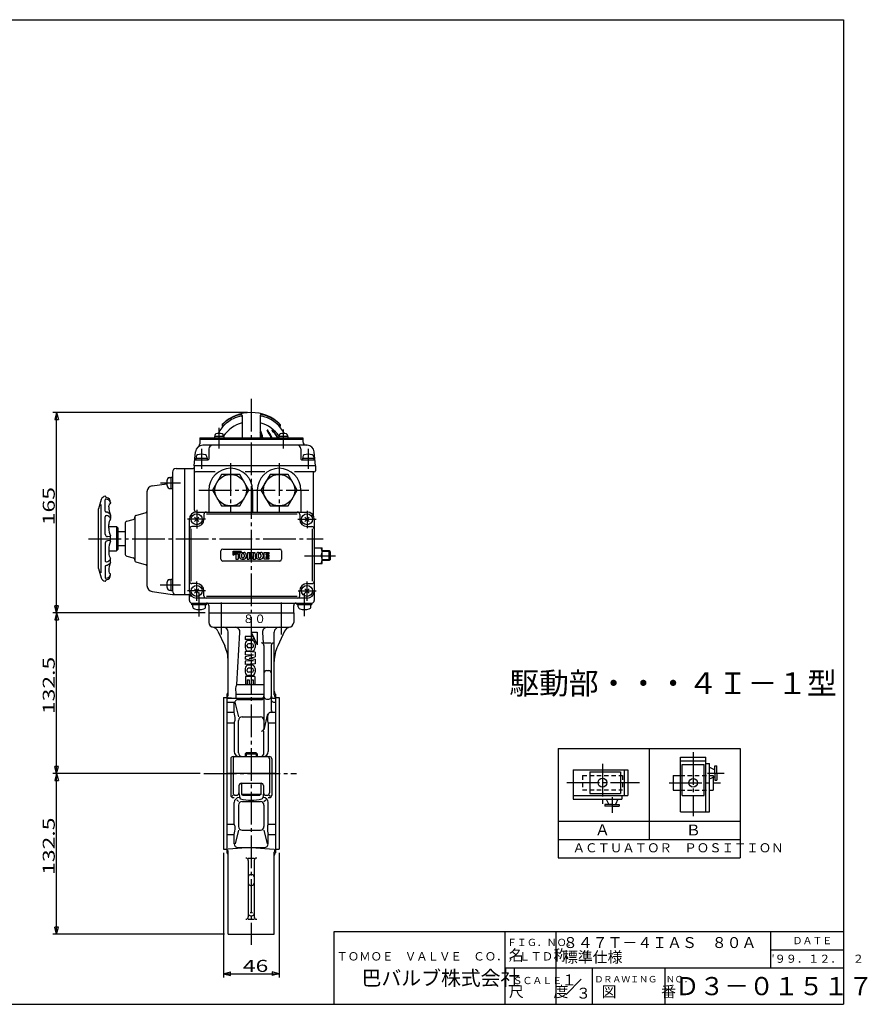
# Model space of a CAD drawing. Extents: x -180 to 207, y -138 to 132.
# Drawn here: x -26 to 207, y -138 to 132 of the extents above; entities that cross this region are included whole.
import ezdxf

# ---------------------------------------------------------------- set-up
doc = ezdxf.new("R2010")
doc.units = 0
doc.linetypes.add('CENTER', pattern=[12, 9, -1, 1, -1])
doc.linetypes.add('DASHED', pattern=[2, 1.2, -0.8])
for name, color, linetype in [('1', 7, 'CONTINUOUS'), ('18', 7, 'CONTINUOUS'), ('2', 7, 'CONTINUOUS'), ('20', 7, 'CONTINUOUS'), ('5', 7, 'CONTINUOUS')]:
    doc.layers.add(name, color=color, linetype=linetype)
doc.styles.get("Standard").update_dxf_attribs({"font": 'txt', "bigfont": 'BIGFONT'})
doc.dimstyles.get("Standard").update_dxf_attribs({"dimtxt": 2.5, "dimasz": 2.5, "dimexe": 1.25, "dimexo": 0.625, "dimtad": 1, "dimcen": 2.5, "dimazin": 3, "dimtfac": 1, "dimtmove": 0, "dimatfit": 3})

# ---------------------------------------------------------------- blocks, each defined once
blk = doc.blocks.new('*D5')
at = {"layer": '5', "color": 2}
for p, q in [((36.167747, 24.081113), (-17.352839, 24.081113)), ((-16.352839, 24.081113), (-16.870477, 22.149261)), ((-16.870477, 22.149261), (-15.8352, 22.149261)), ((-16.352839, -30.918887), (-16.352839, 24.081113)), ((-16.352839, 24.081113), (-15.8352, 22.149261)), ((-16.352839, -30.918887), (-16.870477, -28.987036)), ((-15.8352, -28.987036), (-16.870477, -28.987036)), ((-16.352839, -30.918887), (-15.8352, -28.987036)), ((24.501081, -30.918887), (-17.352839, -30.918887))]:
    blk.add_line(p, q, dxfattribs=at)
at = {"layer": '5', "color": 2, "width": 1.4}
blk.add_text('165', height=3.3, rotation=90, dxfattribs=at).set_placement((-16.852839, -6.883887))
blk = doc.blocks.new('*D6')
at = {"layer": '5', "color": 2}
for p, q in [((24.501081, -30.918887), (-17.352839, -30.918887)), ((-16.352839, -30.918887), (-16.870477, -32.850739)), ((-16.352839, -75.085554), (-16.352839, -30.918887)), ((-16.352839, -30.918887), (-15.8352, -32.850739)), ((-16.870477, -32.850739), (-15.8352, -32.850739)), ((23.095843, -75.085554), (-17.352839, -75.085554)), ((-16.352839, -75.085554), (-16.870477, -73.153702)), ((-15.8352, -73.153702), (-16.870477, -73.153702)), ((-16.352839, -75.085554), (-15.8352, -73.153702))]:
    blk.add_line(p, q, dxfattribs=at)
at = {"layer": '5', "color": 2, "width": 1.4}
blk.add_text('132.5', height=3.3, rotation=90, dxfattribs=at).set_placement((-16.852839, -58.777221))
blk = doc.blocks.new('*D7')
at = {"layer": '5', "color": 2}
for p, q in [((23.095843, -75.085554), (-17.352839, -75.085554)), ((-16.352839, -75.085554), (-16.870477, -77.017406)), ((-16.352839, -119.252221), (-16.352839, -75.085554)), ((-16.352839, -75.085554), (-15.8352, -77.017406)), ((-16.870477, -77.017406), (-15.8352, -77.017406)), ((-16.352839, -119.252221), (-16.870477, -117.320369)), ((-15.8352, -117.320369), (-16.870477, -117.320369)), ((-16.352839, -119.252221), (-15.8352, -117.320369)), ((29.834414, -119.252221), (-17.352839, -119.252221))]:
    blk.add_line(p, q, dxfattribs=at)
at = {"layer": '5', "color": 2, "width": 1.4}
blk.add_text('132.5', height=3.3, rotation=90, dxfattribs=at).set_placement((-16.852839, -102.943887))
blk = doc.blocks.new('*D8')
at = {"layer": '5', "color": 2}
for p, q in [((29.501081, -96.918887), (29.501081, -131.096542)), ((44.834414, -96.918887), (44.834414, -131.096542)), ((29.501081, -130.096542), (31.432932, -129.578904)), ((31.432932, -130.61418), (31.432932, -129.578904)), ((44.834414, -130.096542), (42.902562, -129.578904)), ((42.902562, -129.578904), (42.902562, -130.61418)), ((29.501081, -130.096542), (31.432932, -130.61418)), ((29.501081, -130.096542), (44.834414, -130.096542)), ((44.834414, -130.096542), (42.902562, -130.61418))]:
    blk.add_line(p, q, dxfattribs=at)
at = {"layer": '5', "color": 2, "width": 1.4}
blk.add_text('46', height=3.3, dxfattribs=at).set_placement((34.857747, -129.596542))

msp = doc.modelspace()

# ---------------------------------------------------------------- linework, layer by layer
at = {"layer": '1', "color": 2, "linetype": 'CENTER'}
for p, q in [((37.167747, 27.881113), (37.167747, -122.120334)), ((28.918168, -28.129815), (28.918168, -36.926644)), ((45.417326, -28.129815), (45.417326, -36.926644)), ((24.095843, -75.085554), (49.586042, -75.085554))]:
    msp.add_line(p, q, dxfattribs=at)
at = {"layer": '1'}
for p, q in [((25.501081, -30.918887), (25.501081, -33.585554)), ((48.834414, -30.918887), (48.834414, -33.585554)), ((26.834414, -34.918887), (47.501081, -34.918887)), ((28.010997, -36.012408), (29.897492, -40.058008)), ((30.834414, -53.45245), (30.834414, -36.252221)), ((33.202709, -50.649594), (34.068127, -36.33267)), ((35.501081, -37.418887), (35.501081, -38.318887)), ((37.701081, -37.418887), (35.501081, -37.418887)), ((37.134414, -36.252221), (38.834414, -39.752221)), ((37.134414, -36.252221), (38.834414, -36.252221)), ((37.701081, -37.418887), (37.701081, -38.318887)), ((38.834414, -36.252221), (38.834414, -39.752221)), ((40.267367, -36.33267), (40.442512, -39.230158)), ((43.501081, -53.45245), (43.501081, -36.252221)), ((46.324497, -36.012408), (44.438003, -40.058008)), ((37.701081, -38.318887), (35.501081, -38.318887)), ((35.501081, -39.504602), (35.501081, -40.49984)), ((35.967747, -40.07603), (35.967747, -39.928411)), ((37.32489, -39.452221), (36.443938, -39.452221)), ((37.32489, -40.552221), (36.443938, -40.552221)), ((37.315366, -38.552221), (36.453462, -38.552221)), ((37.801081, -40.07603), (37.801081, -39.928411)), ((38.267747, -39.504602), (38.267747, -40.49984)), ((40.667747, -39.230158), (42.667747, -39.230158)), ((40.667747, -39.896825), (40.667747, -62.782777)), ((42.667747, -39.896825), (42.667747, -57.610116)), ((38.267747, -41.785554), (35.501081, -41.585554)), ((35.501081, -41.585554), (35.501081, -42.485554)), ((37.801081, -42.585554), (35.501081, -42.485554)), ((37.801081, -42.585554), (35.501081, -43.014125)), ((35.501081, -43.014125), (35.501081, -43.723649)), ((37.315366, -41.452221), (36.453462, -41.452221)), ((36.610604, -43.368887), (38.267747, -43.060103)), ((38.267747, -41.785554), (38.267747, -43.060103)), ((37.801081, -44.152221), (35.501081, -43.723649)), ((37.801081, -44.152221), (35.501081, -44.252221)), ((35.501081, -44.252221), (35.501081, -45.152221)), ((38.267747, -44.952221), (35.501081, -45.152221)), ((37.315366, -45.285554), (36.453462, -45.285554)), ((36.610604, -43.368887), (38.267747, -43.677672)), ((38.267747, -43.677672), (38.267747, -44.952221)), ((35.501081, -46.237935), (35.501081, -47.233173)), ((35.567747, -48.418887), (35.567747, -50.585554)), ((38.201081, -48.418887), (35.567747, -48.418887)), ((35.967747, -46.661744), (35.967747, -46.809363)), ((37.32489, -46.185554), (36.443938, -46.185554)), ((37.32489, -47.285554), (36.443938, -47.285554)), ((37.315366, -48.185554), (36.453462, -48.185554)), ((37.801081, -46.661744), (37.801081, -46.809363)), ((38.201081, -48.418887), (38.201081, -50.585554)), ((38.267747, -46.237935), (38.267747, -47.233173)), ((41.334414, -46.813107), (42.001081, -46.813107)), ((33.202709, -50.649594), (40.667747, -50.649594)), ((35.567747, -50.585554), (36.067747, -50.585554)), ((36.067747, -49.318887), (36.634414, -49.318887)), ((36.067747, -49.318887), (36.067747, -50.585554)), ((36.634414, -49.318887), (36.634414, -50.585554)), ((36.634414, -50.585554), (37.134414, -50.585554)), ((37.134414, -49.318887), (37.134414, -50.585554)), ((37.134414, -49.318887), (37.701081, -49.318887)), ((37.701081, -49.318887), (37.701081, -50.585554)), ((37.701081, -50.585554), (38.201081, -50.585554)), ((30.501081, -53.252221), (30.501081, -96.918887)), ((32.993587, -54.109178), (33.040835, -53.327537)), ((33.040835, -53.327537), (40.667747, -53.327537)), ((43.834414, -53.252221), (43.834414, -96.918887)), ((29.501081, -54.252221), (29.501081, -95.918887)), ((29.501081, -54.252221), (30.501081, -54.252221)), ((30.501081, -54.422399), (40.001081, -54.422399)), ((30.501081, -55.488092), (32.501081, -55.488092)), ((30.834414, -54.228071), (32.660861, -54.393907)), ((32.501081, -58.276783), (32.501081, -55.488092)), ((32.672736, -55.488092), (33.662081, -59.521172)), ((33.48283, -54.788338), (40.001081, -54.788338)), ((41.334414, -54.628639), (42.001081, -54.628639)), ((43.334414, -54.422399), (43.834414, -54.422399)), ((43.334414, -55.488092), (43.834414, -55.488092)), ((43.834414, -54.252221), (44.834414, -54.252221)), ((44.834414, -54.252221), (44.834414, -95.918887)), ((30.501081, -58.276783), (32.501081, -58.276783)), ((40.743964, -63.135119), (41.740484, -58.695276)), ((42.501081, -58.276783), (43.834414, -58.276783)), ((30.501081, -61.151435), (32.501081, -61.151435)), ((32.501081, -61.151435), (32.501081, -69.085554)), ((33.662081, -69.418887), (33.662081, -60.521172)), ((34.662081, -59.521172), (39.673414, -59.521172)), ((41.834414, -61.151435), (43.834414, -61.151435)), ((41.834414, -61.151435), (41.834414, -69.085554)), ((40.673414, -69.418887), (40.673414, -63.449443)), ((35.771747, -69.418887), (35.501081, -69.689554)), ((35.501081, -69.689554), (35.501081, -70.418887)), ((35.501081, -69.689554), (38.834414, -69.689554)), ((38.563747, -69.418887), (35.771747, -69.418887)), ((38.563747, -69.418887), (38.834414, -69.689554)), ((38.834414, -69.689554), (38.834414, -70.418887)), ((31.523414, -71.085554), (31.523414, -81.04608)), ((32.167747, -71.085554), (32.167747, -80.418887)), ((32.190081, -70.418887), (42.145414, -70.418887)), ((42.167747, -71.085554), (42.167747, -80.418887)), ((42.812081, -71.085554), (42.812081, -81.04608)), ((43.834414, -75.085554), (30.501081, -75.085554)), ((33.801081, -78.418887), (33.801081, -80.418887)), ((34.467747, -77.752221), (39.867747, -77.752221)), ((34.501081, -77.752221), (34.501081, -80.885554)), ((39.834414, -77.752221), (39.834414, -80.885554)), ((40.534414, -78.418887), (40.534414, -80.418887)), ((31.866022, -81.379252), (32.167747, -81.085554)), ((32.834414, -81.085554), (33.134414, -81.085554)), ((33.801081, -80.418887), (34.001081, -81.777202)), ((39.834414, -80.885554), (34.501081, -80.885554)), ((34.501081, -80.885554), (34.847491, -81.085554)), ((34.847491, -81.085554), (39.488004, -81.085554)), ((39.834414, -80.885554), (39.488004, -81.085554)), ((40.534414, -80.418887), (40.334414, -81.777202)), ((41.201081, -81.085554), (41.501081, -81.085554)), ((42.469472, -81.379252), (42.167747, -81.085554)), ((32.190081, -81.712746), (32.501081, -81.712746)), ((32.501081, -89.019673), (32.501081, -83.04608)), ((33.662081, -82.79531), (33.180265, -82.346045)), ((33.662081, -83.79531), (33.662081, -89.649936)), ((34.662081, -82.79531), (39.673414, -82.79531)), ((40.673414, -82.79531), (41.15523, -82.346045)), ((40.673414, -83.79531), (40.673414, -89.649936)), ((41.834414, -81.712746), (42.145414, -81.712746)), ((41.834414, -89.019673), (41.834414, -83.04608)), ((30.501081, -89.019673), (32.501081, -89.019673)), ((41.834414, -89.019673), (43.834414, -89.019673)), ((30.501081, -91.894325), (32.501081, -91.894325)), ((32.501081, -94.43491), (32.501081, -91.894325)), ((33.662081, -90.649936), (32.743715, -94.43491)), ((34.662081, -90.649936), (39.673414, -90.649936)), ((40.673414, -90.649936), (41.591779, -94.43491)), ((41.834414, -91.894325), (43.834414, -91.894325)), ((41.834414, -94.43491), (41.834414, -91.894325)), ((29.501081, -95.918887), (30.501081, -95.918887)), ((37.167747, -95.43491), (30.834414, -95.914535)), ((30.834414, -119.252221), (30.834414, -96.685135)), ((33.501081, -95.43491), (40.834414, -95.43491)), ((37.167747, -95.43491), (43.501081, -95.914535)), ((43.501081, -119.252221), (43.501081, -96.685135)), ((43.834414, -95.918887), (44.834414, -95.918887)), ((36.334414, -98.321661), (38.001081, -98.321661)), ((36.334414, -98.988328), (36.334414, -114.471309)), ((38.001081, -98.988328), (38.001081, -114.471309)), ((37.001081, -102.843696), (37.334414, -102.843696)), ((37.001081, -105.843595), (37.334414, -105.843595)), ((36.834414, -113.259565), (37.501081, -113.259565)), ((36.334414, -115.137975), (38.001081, -115.137975)), ((37.001081, -114.195098), (37.334414, -114.195098)), ((30.834414, -119.252221), (43.501081, -119.252221))]:
    msp.add_line(p, q, dxfattribs=at)
at = {"layer": '1', "color": 2}
for p, q in [((35.771747, -69.418887), (35.771747, -70.418887)), ((38.563747, -69.418887), (38.563747, -70.418887))]:
    msp.add_line(p, q, dxfattribs=at)
at = {"layer": '1'}
for centre, radius, start, end in [((26.834414, -33.585554), 1.333333, 180, 270), ((26.198382, -36.857644), 2, 25, 78.999965), ((29.501081, -36.252221), 1.333333, 0, 90), ((32.737223, -36.252221), 1.333333, 356.540838, 90), ((41.598271, -36.252221), 1.333333, 90, 183.459162), ((44.834414, -36.252221), 1.333333, 90, 180), ((48.137113, -36.857644), 2, 101.000035, 155), ((47.501081, -33.585554), 1.333333, 270, 360), ((20.834414, -44.28419), 10, 0, 25), ((36.453462, -39.504602), 0.952381, 90, 180), ((36.453462, -40.49984), 0.952381, 180, 270), ((36.443938, -39.928411), 0.47619, 90, 180), ((36.443938, -40.07603), 0.47619, 180, 270), ((37.315366, -39.504602), 0.952381, 0, 90), ((37.315366, -40.49984), 0.952381, 270, 360), ((37.32489, -39.928411), 0.47619, 360, 90), ((37.32489, -40.07603), 0.47619, 270, 0), ((40.001081, -39.896825), 0.666667, 0, 90), ((43.334414, -39.896825), 0.666667, 90, 180), ((53.501081, -44.28419), 10, 155, 180), ((36.453462, -46.237935), 0.952381, 90, 180), ((37.315366, -46.237935), 0.952381, 0, 90), ((36.453462, -47.233173), 0.952381, 180, 270), ((36.443938, -46.661744), 0.47619, 90, 180), ((36.443938, -46.809363), 0.47619, 180, 270), ((37.315366, -47.233173), 0.952381, 270, 360), ((37.32489, -46.661744), 0.47619, 0, 90), ((37.32489, -46.809363), 0.47619, 270, 360), ((41.334414, -47.479774), 0.666667, 90, 180), ((42.001081, -47.479774), 0.666667, 0, 90), ((35.680611, -51.988566), 2.816531, 151.614766, 180), ((29.834414, -52.506865), 1, 311.810315, 360), ((29.834414, -53.45245), 1, 311.810315, 360), ((38.024037, -51.988566), 5.159957, 180, 195.039968), ((40.001081, -53.755732), 0.666667, 270, 360), ((41.334414, -53.961972), 0.666667, 180, 270), ((42.001081, -53.961972), 0.666667, 270, 360), ((43.334414, -53.755732), 0.666667, 180, 270), ((44.501081, -52.506865), 1, 180, 228.189685), ((44.501081, -53.45245), 1, 180, 228.189685), ((32.454349, -55.222144), 0.270023, 279.966134, 338.770665), ((32.660861, -54.089065), 0.333333, 270, 356.540838), ((33.48283, -55.621671), 0.833333, 90, 158.770665), ((40.001081, -54.121671), 0.666667, 270, 360), ((43.334414, -54.821425), 0.666667, 180, 270), ((24.014637, -60.236312), 8.709735, 360, 13.001785), ((46.13229, -60.236312), 4.521167, 160.402153, 180), ((42.501081, -58.94345), 0.666667, 90, 160.402153), ((43.334414, -57.610116), 0.666667, 180, 270), ((30.73748, -60.236312), 1.986892, 332.575428, 360), ((34.662081, -60.521172), 1, 90, 180), ((39.673414, -60.521172), 1, 6.102486, 90), ((43.598015, -60.236312), 1.986892, 180, 207.424572), ((40.001081, -62.782777), 0.666667, 270, 360), ((33.834414, -69.085554), 1.333333, 180, 270), ((34.662081, -69.418887), 1, 180, 270), ((39.673414, -69.418887), 1, 270, 360), ((40.501081, -69.085554), 1.333333, 270, 360), ((32.190081, -71.085554), 0.666667, 90, 180), ((32.834414, -71.085554), 0.666667, 90, 180), ((41.501081, -71.085554), 0.666667, 0, 90), ((42.145414, -71.085554), 0.666667, 0, 90), ((34.467747, -78.418887), 0.666667, 90, 180), ((39.867747, -78.418887), 0.666667, 0, 90), ((32.190081, -81.04608), 0.666667, 180, 270), ((32.834414, -80.418887), 0.666667, 180, 270), ((33.134414, -80.418887), 0.666667, 270, 360), ((41.201081, -80.418887), 0.666667, 180, 270), ((41.501081, -80.418887), 0.666667, 270, 360), ((42.145414, -81.04608), 0.666667, 270, 360), ((33.834414, -83.04608), 1.333333, 90, 180), ((34.662081, -83.79531), 1, 90, 180), ((34.32403, -81.72965), 0.326431, 188.37612, 254.215116), ((37.167747, -71.670036), 10.780261, 254.215116, 285.784884), ((39.673414, -83.79531), 1, 0, 90), ((40.011465, -81.72965), 0.326431, 285.784884, 351.62388), ((40.501081, -83.04608), 1.333333, 0, 90), ((30.73748, -89.934796), 1.986892, 0, 27.424572), ((43.598015, -89.934796), 1.986892, 152.575428, 180), ((24.014637, -89.934796), 8.709735, 346.998215, 0), ((34.662081, -89.649936), 1, 180, 270), ((39.673414, -89.649936), 1, 270, 360), ((50.320858, -89.934796), 8.709735, 180, 193.001785), ((33.501081, -94.43491), 1, 180, 270), ((40.834414, -94.43491), 1, 270, 360), ((29.834414, -96.685135), 1, 0, 48.189685), ((29.834414, -97.664243), 1, 0, 48.189685), ((44.501081, -96.685135), 1, 131.810315, 180), ((44.501081, -97.664243), 1, 131.810315, 180), ((35.667747, -98.988328), 0.666667, 0, 90), ((38.667747, -98.988328), 0.666667, 90, 180), ((37.001081, -103.510363), 0.666667, 90, 180), ((37.001081, -105.176928), 0.666667, 180, 270), ((37.334414, -103.510363), 0.666667, 0, 90), ((37.334414, -105.176928), 0.666667, 270, 360), ((37.001081, -113.528431), 0.666667, 180, 270), ((37.334414, -113.528431), 0.666667, 270, 360), ((35.667747, -114.471309), 0.666667, 270, 360), ((38.667747, -114.471309), 0.666667, 180, 270)]:
    msp.add_arc(centre, radius, start, end, dxfattribs=at)
at = {"layer": '18'}
for p, q in [((121.549076, -68.215618), (171.549076, -68.215618)), ((121.549076, -68.215618), (121.549076, -98.215618)), ((146.549076, -68.215618), (146.549076, -93.215618)), ((171.549076, -68.215618), (171.549076, -98.215618)), ((155.151421, -85.639595), (155.151421, -70.639595)), ((155.151421, -70.639595), (162.151421, -70.639595)), ((155.151421, -71.639595), (162.151421, -71.639595)), ((155.651421, -72.639595), (161.651421, -72.639595)), ((155.651421, -81.139595), (155.651421, -72.639595)), ((161.651421, -81.139595), (161.651421, -72.639595)), ((162.151421, -85.639595), (162.151421, -70.639595)), ((162.151421, -72.306262), (163.151421, -72.306262)), ((163.151421, -85.639595), (163.151421, -72.306262)), ((164.651421, -74.972869), (164.651421, -73.015928)), ((164.651421, -73.015928), (165.151421, -73.015928)), ((165.151421, -74.972869), (165.151421, -73.015928)), ((125.714745, -74.107437), (140.714745, -74.107437)), ((125.714745, -74.107437), (125.714745, -82.107437)), ((130.214745, -74.607437), (130.214745, -80.607437)), ((130.214745, -74.607437), (138.714745, -74.607437)), ((138.714745, -74.607437), (138.714745, -80.607437)), ((139.714745, -74.107437), (139.714745, -81.107437)), ((140.714745, -74.107437), (140.714745, -81.107437)), ((153.151421, -75.639595), (153.151421, -79.639595)), ((153.151421, -75.639595), (155.151421, -75.639595)), ((163.151421, -73.373689), (164.651421, -74.07315)), ((164.651421, -74.972869), (164.651421, -76.929809)), ((165.151421, -74.972869), (165.151421, -76.929809)), ((163.151421, -76.572049), (164.651421, -75.872587)), ((164.151421, -75.939074), (164.151421, -75.951153)), ((164.151421, -76.105741), (164.151421, -77.565239)), ((164.151421, -77.429869), (164.151421, -79.639595)), ((164.651421, -76.929809), (165.151421, -76.929809)), ((125.714745, -81.107437), (140.714745, -81.107437)), ((130.214745, -80.607437), (138.714745, -80.607437)), ((139.048078, -81.107437), (139.048078, -82.107437)), ((153.151421, -79.639595), (155.151421, -79.639595)), ((155.651421, -81.139595), (161.651421, -81.139595)), ((163.151421, -79.639595), (164.151421, -79.639595)), ((125.714745, -82.107437), (139.048078, -82.107437)), ((136.381352, -83.607437), (134.424411, -83.607437)), ((134.424411, -83.607437), (134.424411, -84.107437)), ((134.782172, -82.107437), (135.481633, -83.607437)), ((136.381352, -83.607437), (138.338292, -83.607437)), ((137.980532, -82.107437), (137.28107, -83.607437)), ((138.338292, -83.607437), (138.338292, -84.107437)), ((136.381352, -84.107437), (134.424411, -84.107437)), ((136.381352, -84.107437), (138.338292, -84.107437)), ((155.151421, -85.639595), (163.151421, -85.639595)), ((121.549076, -88.215618), (171.549076, -88.215618)), ((121.549076, -93.215618), (171.549076, -93.215618)), ((121.549076, -98.215618), (171.549076, -98.215618))]:
    msp.add_line(p, q, dxfattribs=at)
at = {"layer": '18', "color": 2, "linetype": 'CENTER'}
for p, q in [((158.651421, -69.22885), (158.651421, -86.830383)), ((133.714745, -72.441422), (133.714745, -83.396473)), ((162.627352, -74.972928), (167.229689, -74.972928)), ((123.942925, -77.607437), (143.945198, -77.607437)), ((152.040993, -77.639595), (166.166685, -77.639595)), ((136.381411, -81.583368), (136.381411, -85.894924))]:
    msp.add_line(p, q, dxfattribs=at)
at = {"layer": '18', "linetype": 'DASHED'}
for p, q in [((128.214745, -75.607437), (139.214745, -75.607437)), ((128.214745, -75.607437), (128.214745, -79.607437)), ((139.214745, -75.607437), (139.214745, -79.607437)), ((155.151421, -75.639595), (163.151421, -75.639595)), ((163.151421, -75.639595), (164.016574, -75.639595)), ((164.016574, -75.639595), (164.151421, -75.639595)), ((164.151421, -75.639595), (164.151421, -76.105741)), ((128.214745, -79.607437), (139.214745, -79.607437)), ((155.151421, -79.639595), (163.151421, -79.639595))]:
    msp.add_line(p, q, dxfattribs=at)
at = {"layer": '18'}
for centre in [(133.714745, -77.607437), (158.651421, -77.639595)]:
    msp.add_circle(centre, 1.2, dxfattribs=at)
at = {"layer": '2'}
for p, q in [((34.667747, 23.282941), (34.667747, 17.147779)), ((39.667746, 23.282941), (39.667747, 17.147779)), ((29.167747, 20.775509), (29.167747, 20.200147)), ((45.167747, 20.775509), (45.167747, 20.200147)), ((23.001081, 17.147779), (23.001081, 15.459524)), ((23.001081, 17.147779), (51.334414, 17.147779)), ((23.001081, 16.747779), (51.334414, 16.747779)), ((29.595579, 17.481113), (27.062246, 17.481113)), ((27.062246, 17.481113), (27.062246, 17.147779)), ((27.162246, 17.807454), (27.162246, 17.481113)), ((29.495579, 17.807454), (29.495579, 17.481113)), ((29.595579, 17.481113), (29.595579, 17.147779)), ((47.273249, 17.481113), (44.739915, 17.481113)), ((44.739915, 17.481113), (44.739915, 17.147779)), ((44.839915, 17.807454), (44.839915, 17.481113)), ((47.173249, 17.807454), (47.173249, 17.481113)), ((47.273249, 17.481113), (47.273249, 17.147779)), ((51.334414, 17.147779), (51.334414, 16.081113)), ((52.505982, 15.081113), (23.829512, 15.081113)), ((25.501081, 14.081113), (25.501081, 11.247779)), ((50.834414, 14.081113), (50.834414, 11.247779)), ((21.501081, 9.414446), (21.837123, 13.255424)), ((21.799617, 11.081113), (25.334414, 11.081113)), ((21.967747, 11.514446), (21.967747, 11.081113)), ((21.967747, 11.514446), (25.034414, 11.514446)), ((22.001081, 11.94361), (22.001081, 11.514446)), ((25.001081, 11.94361), (25.001081, 11.514446)), ((25.034414, 11.514446), (25.034414, 11.081113)), ((51.001081, 11.081113), (54.535878, 11.081113)), ((51.301081, 11.514446), (51.301081, 11.081113)), ((51.301081, 11.514446), (54.367747, 11.514446)), ((51.334414, 11.94361), (51.334414, 11.514446)), ((54.334414, 11.94361), (54.334414, 11.514446)), ((54.367747, 11.514446), (54.367747, 11.081113)), ((54.834414, 9.414446), (54.498372, 13.255424)), ((16.501081, 8.679124), (21.167747, 8.679124)), ((18.834414, 8.679124), (18.834414, -25.918887)), ((54.834414, 9.414446), (21.501081, 9.414446)), ((21.501081, 9.414446), (21.501081, -2.585554)), ((54.834414, 9.414446), (54.834414, 8.081113)), ((14.638583, 6.247779), (15.067747, 6.247779)), ((15.067747, 6.281113), (15.501081, 6.281113)), ((15.067747, 6.281113), (15.067747, 3.214446)), ((15.501081, 7.679124), (15.501081, -24.918887)), ((27.234414, 7.747779), (21.834414, 7.747779)), ((28.999229, 7.081113), (26.497378, 2.747779)), ((34.002932, 7.081113), (28.999229, 7.081113)), ((36.504783, 2.747779), (34.002932, 7.081113)), ((40.867747, 7.747779), (35.467747, 7.747779)), ((42.332563, 7.081113), (39.830712, 2.747779)), ((47.336265, 7.081113), (42.332563, 7.081113)), ((49.838116, 2.747779), (47.336265, 7.081113)), ((54.501081, 7.747779), (49.101081, 7.747779)), ((54.167747, 7.414446), (54.167747, -4.152221)), ((9.932045, 3.952203), (13.973703, 4.529583)), ((14.638583, 3.247779), (15.067747, 3.247779)), ((15.067747, 3.214446), (15.501081, 3.214446)), ((25.501081, 2.747779), (25.501081, -3.252221)), ((26.497378, 2.747779), (28.999229, -1.585554)), ((34.002932, -1.585554), (36.504783, 2.747779)), ((37.501081, 2.747779), (37.501081, -3.252221)), ((38.834414, 2.747779), (38.834414, -3.252221)), ((39.830712, 2.747779), (42.332563, -1.585554)), ((47.336265, -1.585554), (49.838116, 2.747779)), ((50.834414, 2.747779), (50.834414, -3.252221)), ((-2.982253, -2.997733), (-2.982253, 0.131113)), ((8.501081, 2.302287), (8.501081, -23.473395)), ((-4.832253, -18.817227), (-4.832253, -2.353881)), ((-4.098919, -19.968887), (-4.098919, -1.152221)), ((-1.982253, -1.835554), (-1.982253, -1.535554)), ((-1.482253, -0.635554), (-1.482253, -0.816759)), ((28.999229, -1.585554), (34.002932, -1.585554)), ((42.332563, -1.585554), (47.336265, -1.585554)), ((-2.982253, -9.352221), (-2.982253, -4.583973)), ((-1.482253, -4.090179), (-1.482253, -5.03333)), ((2.995201, -5.786488), (4.673627, -5.336755)), ((5.167747, -4.507996), (5.167747, -16.663112)), ((5.414808, -4.186021), (8.25402, -3.425256)), ((20.167747, -24.918887), (20.167747, -5.252221)), ((22.757003, -4.662965), (21.578492, -5.841476)), ((21.578492, -4.662965), (22.757003, -5.841476)), ((22.167747, -3.252221), (52.501081, -3.252221)), ((24.167747, -3.918887), (24.167747, -5.252221)), ((24.834414, -3.777153), (49.834414, -3.777153)), ((50.501081, -3.918887), (50.501081, -5.252221)), ((53.090336, -4.662965), (51.911825, -5.841476)), ((51.911825, -4.662965), (53.090336, -5.841476)), ((54.501081, -5.252221), (54.501081, -27.585554)), ((-1.982253, -7.718887), (-1.982253, -6.668887)), ((-1.982253, -7.252221), (0.167747, -7.252221)), ((0.501081, -7.585554), (0.167747, -7.252221)), ((0.167747, -7.252221), (0.167747, -13.918887)), ((0.501081, -7.585554), (0.501081, -13.585554)), ((2.501081, -6.430439), (2.501081, -14.740669)), ((20.692679, -22.252221), (20.692679, -7.918887)), ((22.167747, -7.252221), (20.834414, -7.252221)), ((52.501081, -7.252221), (53.834414, -7.252221)), ((53.976149, -22.252221), (53.976149, -7.918887)), ((-1.715586, -10.068887), (-2.365586, -10.018887)), ((-1.532253, -11.268887), (-1.532253, -9.902221)), ((0.501081, -8.585554), (2.501081, -8.585554)), ((-2.982253, -11.818887), (-2.982253, -16.587135)), ((-1.715586, -11.102221), (-2.365586, -11.152221)), ((-1.982253, -13.452221), (-1.982253, -14.502221)), ((2.501081, -12.585554), (0.501081, -12.585554)), ((29.334414, -13.418887), (45.001081, -13.418887)), ((54.501081, -13.085554), (56.667747, -13.085554)), ((56.667747, -17.418887), (56.667747, -13.085554)), ((-1.982253, -13.918887), (0.167747, -13.918887)), ((-1.482253, -17.080929), (-1.482253, -16.137778)), ((0.167747, -13.918887), (0.501081, -13.585554)), ((2.995201, -15.38462), (4.673627, -15.834353)), ((28.834414, -16.252221), (28.834414, -13.918887)), ((32.195247, -15.107221), (34.470247, -14.002221)), ((32.195247, -15.107221), (32.195247, -14.002221)), ((32.195247, -14.738887), (33.711914, -14.002221)), ((32.195247, -14.370554), (32.953581, -14.002221)), ((32.195247, -14.002221), (34.470247, -14.002221)), ((32.195247, -14.370554), (33.711914, -14.370554)), ((32.195247, -14.738887), (33.538581, -14.738887)), ((32.953581, -14.002221), (32.953581, -16.168887)), ((32.953581, -16.168887), (33.538581, -16.168887)), ((33.538581, -14.738887), (33.538581, -16.168887)), ((33.711914, -14.370554), (33.711914, -14.002221)), ((33.928581, -14.989602), (33.928581, -15.54984)), ((34.513581, -14.983411), (34.513581, -15.55603)), ((34.547628, -14.370554), (35.194533, -14.370554)), ((34.547628, -16.168887), (35.194533, -16.168887)), ((34.919057, -14.673887), (34.823104, -14.673887)), ((34.919057, -15.865554), (34.823104, -15.865554)), ((35.228581, -14.983411), (35.228581, -15.55603)), ((35.813581, -14.989602), (35.813581, -15.54984)), ((36.138581, -14.370554), (36.008581, -16.168887)), ((36.008581, -16.168887), (36.593581, -16.168887)), ((36.138581, -14.370554), (36.967037, -14.370554)), ((36.658581, -14.673887), (36.593581, -16.168887)), ((36.658581, -14.673887), (36.937152, -16.168887)), ((36.937152, -16.168887), (37.398342, -16.168887)), ((37.167747, -15.447697), (36.967037, -14.370554)), ((37.167747, -15.447697), (37.368457, -14.370554)), ((37.368457, -14.370554), (38.196914, -14.370554)), ((37.676914, -14.673887), (37.398342, -16.168887)), ((37.676914, -14.673887), (37.741914, -16.168887)), ((37.741914, -16.168887), (38.326914, -16.168887)), ((38.196914, -14.370554), (38.326914, -16.168887)), ((38.521914, -14.989602), (38.521914, -15.54984)), ((39.106914, -14.983411), (39.106914, -15.55603)), ((39.140962, -14.370554), (39.787866, -14.370554)), ((39.140962, -16.168887), (39.787866, -16.168887)), ((39.416438, -14.673887), (39.51239, -14.673887)), ((39.416438, -15.865554), (39.51239, -15.865554)), ((39.821914, -14.983411), (39.821914, -15.55603)), ((40.406914, -14.989602), (40.406914, -15.54984)), ((40.666914, -14.413887), (40.666914, -16.125554)), ((40.666914, -14.413887), (42.075247, -14.413887)), ((40.666914, -16.125554), (42.075247, -16.125554)), ((41.251914, -15.107221), (41.251914, -14.738887)), ((41.251914, -14.738887), (42.075247, -14.738887)), ((41.251914, -15.107221), (42.075247, -15.107221)), ((41.251914, -15.432221), (42.075247, -15.432221)), ((41.251914, -15.800554), (41.251914, -15.432221)), ((41.251914, -15.800554), (42.075247, -15.800554)), ((42.075247, -14.738887), (42.075247, -14.413887)), ((42.075247, -15.432221), (42.075247, -15.107221)), ((42.075247, -16.125554), (42.075247, -15.800554)), ((45.501081, -13.918887), (45.501081, -16.252221)), ((54.501081, -15.252221), (56.427185, -15.252221)), ((58.608914, -13.918887), (56.667747, -13.918887)), ((58.608914, -16.585554), (58.608914, -13.918887)), ((58.834414, -14.144387), (58.608914, -13.918887)), ((58.834414, -14.144387), (58.834414, -16.360054)), ((-2.982253, -18.173375), (-2.982253, -21.302221)), ((5.414808, -16.985087), (8.25402, -17.745852)), ((45.001081, -16.752221), (29.334414, -16.752221)), ((54.501081, -17.418887), (56.667747, -17.418887)), ((58.608914, -16.585554), (56.667747, -16.585554)), ((58.834414, -16.360054), (58.608914, -16.585554)), ((-1.982253, -19.335554), (-1.982253, -19.635554)), ((-1.482253, -20.535554), (-1.482253, -20.354349)), ((14.638583, -21.752221), (15.067747, -21.752221)), ((15.067747, -21.718887), (15.501081, -21.718887)), ((15.067747, -21.718887), (15.067747, -24.785554)), ((22.167747, -22.918887), (20.834414, -22.918887)), ((22.757003, -24.329632), (21.578492, -25.508143)), ((21.578492, -24.329632), (22.757003, -25.508143)), ((53.090336, -24.329632), (51.911825, -25.508143)), ((51.911825, -24.329632), (53.090336, -25.508143)), ((52.501081, -22.918887), (53.834414, -22.918887)), ((9.932045, -25.123311), (15.501081, -25.918887)), ((14.638583, -24.752221), (15.067747, -24.752221)), ((15.067747, -24.785554), (15.501081, -24.785554)), ((15.501081, -25.918887), (19.834414, -25.918887)), ((20.167747, -27.585554), (20.167747, -26.252221)), ((20.167747, -26.252221), (20.677035, -26.252221)), ((52.501081, -26.918887), (22.167747, -26.918887)), ((24.167747, -26.252221), (24.167747, -24.918887)), ((24.834414, -26.393955), (49.834414, -26.393955)), ((50.501081, -26.252221), (50.501081, -24.918887)), ((20.801081, -28.752221), (20.801081, -28.252221)), ((24.867747, -28.752221), (20.801081, -28.752221)), ((20.834414, -28.252221), (53.834414, -28.252221)), ((21.084414, -29.261226), (21.084414, -28.752221)), ((24.584414, -29.261226), (24.584414, -28.752221)), ((24.867747, -28.752221), (24.867747, -28.252221)), ((25.501081, -28.918887), (25.501081, -30.918887)), ((48.834414, -30.918887), (48.834414, -28.918887)), ((49.801081, -28.752221), (49.801081, -28.252221)), ((53.867747, -28.752221), (49.801081, -28.752221)), ((50.084414, -29.261226), (50.084414, -28.752221)), ((53.584414, -29.261226), (53.584414, -28.752221)), ((53.867747, -28.752221), (53.867747, -28.252221)), ((25.501081, -30.918887), (48.834414, -30.918887))]:
    msp.add_line(p, q, dxfattribs=at)
at = {"layer": '2', "color": 2, "linetype": 'CENTER'}
for p, q in [((28.328912, 14.196052), (28.328912, 19.864501)), ((46.006582, 14.196052), (46.006582, 19.399871)), ((23.501081, 14.123596), (23.501081, 8.631982)), ((52.834414, 14.123596), (52.834414, 8.631982)), ((31.501081, 10.181113), (31.501081, -3.152221)), ((44.834414, 10.181113), (44.834414, -3.152221)), ((12.236894, 4.747779), (17.739112, 4.747779)), ((22.767747, 2.747779), (53.034414, 2.747779)), ((22.167747, -2.652221), (22.167747, -7.752221)), ((24.634414, -5.252221), (19.634414, -5.252221)), ((50.001081, -5.252221), (55.001081, -5.252221)), ((52.501081, -2.885554), (52.501081, -7.685554)), ((-7.591882, -10.585554), (56.962694, -10.585554)), ((51.770413, -15.252221), (54.501081, -15.252221)), ((56.427185, -15.252221), (60.331692, -15.252221)), ((12.148149, -23.252221), (17.739112, -23.252221)), ((22.167747, -27.652221), (22.167747, -22.385554)), ((52.501081, -27.618887), (52.501081, -22.385554)), ((24.634414, -24.918887), (19.601081, -24.918887)), ((22.834414, -31.952221), (22.834414, -25.385554)), ((50.101081, -24.918887), (55.034414, -24.918887)), ((51.834414, -31.852221), (51.834414, -25.552221))]:
    msp.add_line(p, q, dxfattribs=at)
at = {"layer": '2', "color": 2}
for p, q in [((58.834414, -14.144387), (56.667747, -14.144387)), ((58.834414, -16.360054), (56.667747, -16.360054))]:
    msp.add_line(p, q, dxfattribs=at)
at = {"layer": '2'}
for centre, radius in [((31.501081, 2.747779), 4.333333), ((44.834414, 2.747779), 4.333333), ((22.167747, -5.252221), 1.5), ((52.501081, -5.252221), 1.5), ((22.167747, -24.918887), 1.5), ((52.501081, -24.918887), 1.5)]:
    msp.add_circle(centre, radius, dxfattribs=at)
for centre, radius, start, end in [((37.167747, 12.747779), 11.333333, 45.099128, 134.900872), ((38.113205, 10.785955), 13.409415, 112.714662, 131.843847), ((39.473935, 9.006209), 15.215838, 118.737001, 132.635576), ((34.903152, 17.342131), 5.709017, 93.791923, 118.737001), ((34.406485, 19.64079), 3.810046, 88.512215, 112.714662), ((34.501081, 23.282941), 0.166667, 0, 88.512215), ((34.534414, 22.905609), 0.133333, 0, 93.791923), ((39.834414, 23.282941), 0.166667, 91.487785, 180), ((39.801081, 22.905609), 0.133333, 86.208077, 180), ((39.432343, 17.342131), 5.709017, 61.262999, 86.208077), ((39.92901, 19.64079), 3.810046, 67.285338, 91.487785), ((36.222289, 10.785955), 13.409415, 48.156153, 67.285338), ((34.861559, 9.006209), 15.215838, 47.364424, 61.262999), ((37.167747, 13.414446), 10.333333, 131.077757, 151.546903), ((37.167747, 12.247779), 9.333333, 105.536794, 145.287318), ((37.167747, 12.247779), 9.333333, 34.712682, 74.463206), ((39.600693, 19.10413), 0.143649, 21.318921, 62.173379), ((25.675575, 13.669656), 15.091639, 13.324563, 21.318921), ((41.617865, 19.153311), 0.094468, 37.117331, 216.322403), ((33.357771, 13.080695), 10.157645, 23.60296, 36.322403), ((33.593473, 13.080695), 10.157645, 23.60296, 37.117331), ((42.920439, 19.203127), 0.044652, 45.843762, 225.288518), ((36.2763, 12.491735), 9.399254, 29.693704, 45.288518), ((36.403861, 12.491735), 9.399254, 29.693704, 45.843762), ((37.167747, 13.414446), 10.333333, 28.453097, 48.922243), ((27.595579, 17.807454), 0.433333, 106.60155, 180), ((28.328912, 15.347779), 3, 73.39845, 106.60155), ((29.062246, 17.807454), 0.433333, 0, 73.39845), ((25.367616, 13.669656), 15.091639, 13.324563, 18.638604), ((45.273249, 17.807454), 0.433333, 106.60155, 180), ((46.006582, 15.347779), 3, 73.39845, 106.60155), ((46.739915, 17.807454), 0.433333, 0, 73.39845), ((23.829512, 13.081113), 2, 90, 175), ((22.001081, 15.459524), 1, 307.551707, 360), ((26.501081, 14.081113), 1, 90, 180), ((49.834414, 14.081113), 1, 0, 90), ((52.334414, 16.081113), 1, 180, 270), ((52.505982, 13.081113), 2, 5, 90), ((21.799617, 10.914446), 0.166667, 90, 175), ((22.534414, 11.94361), 0.533333, 106.191352, 180), ((23.501081, 8.614446), 4, 73.808648, 106.191352), ((24.467747, 11.94361), 0.533333, 0, 73.808648), ((25.334414, 11.247779), 0.166667, 270, 360), ((51.001081, 11.247779), 0.166667, 180, 270), ((51.867747, 11.94361), 0.533333, 106.191352, 180), ((52.834414, 8.614446), 4, 73.808648, 106.191352), ((53.801081, 11.94361), 0.533333, 0, 73.808648), ((54.535878, 10.914446), 0.166667, 5, 90), ((16.501081, 7.679124), 1, 90, 180), ((21.167747, 9.012457), 0.333333, 270, 360), ((31.501081, 2.747779), 6, 0, 180), ((44.834414, 2.747779), 6, 0, 180), ((17.967747, 4.747779), 4, 163.808648, 196.191352), ((14.638583, 5.714446), 0.533333, 90, 163.808648), ((21.834414, 8.081113), 0.333333, 180, 270), ((54.501081, 7.414446), 0.333333, 90, 180), ((54.501081, 8.081113), 0.333333, 270, 360), ((10.167747, 2.302287), 1.666667, 98.130102, 180), ((14.638583, 3.781113), 0.533333, 196.191352, 270), ((27.434414, -10.718887), 33.333333, 160.905226, 165.466253), ((-2.804906, -0.250672), 1.333333, 98.513567, 160.905226), ((-2.977624, 0.903139), 0.166667, 351.701798, 98.513567), ((-2.815586, 0.131113), 0.166667, 90.233333, 180), ((-2.815586, -1.035554), 1.333333, 6.987403, 90.233333), ((-2.64778, 0.85503), 0.166667, 171.701798, 263.576842), ((-2.815586, -0.635554), 1.333333, 0, 83.576842), ((-1.382253, -1.535554), 0.6, 110.354406, 180), ((3.351081, -1.835554), 5.333333, 180, 205.007833), ((-1.648919, -0.816759), 0.166667, 290.354406, 360), ((22.167747, -2.585554), 0.666667, 180, 270), ((-2.715586, -2.997733), 0.266667, 180, 263.565404), ((-2.648919, -4.583973), 0.333333, 81.373073, 180), ((-2.932253, -4.918887), 1.666667, 38.433206, 83.565404), ((-2.848919, -5.902221), 1.666667, 38.09629, 81.373073), ((0.684414, -6.668887), 2.666667, 146.002568, 180), ((-2.148919, -4.297285), 0.666667, 0, 38.433206), ((-1.740634, -5.03333), 0.258381, 326.002568, 38.09629), ((4.501081, -4.692805), 0.666667, 285, 0), ((5.501081, -4.507996), 0.333333, 105, 180), ((8.167747, -3.103281), 0.333333, 285, 360), ((22.167747, -5.252221), 2, 90, 180), ((22.167747, -5.252221), 2, 270, 360), ((24.834414, -3.918887), 0.666667, 90, 180), ((49.834414, -3.918887), 0.666667, 0, 90), ((52.501081, -5.252221), 2, 180, 270), ((52.501081, -5.252221), 2, 0, 90), ((3.351081, -7.718887), 5.333333, 180, 203.411111), ((3.167747, -6.430439), 0.666667, 105, 180), ((20.834414, -7.918887), 0.666667, 90, 180), ((53.834414, -7.918887), 0.666667, 0, 90), ((-2.315586, -9.352221), 0.666667, 180, 265.622222), ((-1.698919, -9.902221), 0.166667, 265.466667, 23.411111), ((-2.315586, -11.818887), 0.666667, 94.377778, 180), ((3.351081, -13.452221), 5.333333, 156.588889, 180), ((-1.698919, -11.268887), 0.166667, 336.588889, 94.533333), ((29.334414, -13.918887), 0.5, 90, 180), ((45.001081, -13.918887), 0.5, 0, 90), ((54.108161, -14.168887), 2.559586, 334.96034, 25.03966), ((0.684414, -14.502221), 2.666667, 180, 213.997432), ((-1.740634, -16.137778), 0.258381, 321.90371, 33.997432), ((3.167747, -14.740669), 0.666667, 180, 255), ((4.501081, -16.478303), 0.666667, 0, 75), ((34.547628, -14.989602), 0.619048, 90, 180), ((34.547628, -15.54984), 0.619048, 180, 270), ((34.823104, -14.983411), 0.309524, 90, 180), ((34.823104, -15.55603), 0.309524, 180, 270), ((34.919057, -14.983411), 0.309524, 0, 90), ((34.919057, -15.55603), 0.309524, 270, 360), ((35.194533, -14.989602), 0.619048, 360, 90), ((35.194533, -15.54984), 0.619048, 270, 360), ((39.140962, -14.989602), 0.619048, 90, 180), ((39.140962, -15.54984), 0.619048, 180, 270), ((39.416438, -14.983411), 0.309524, 90, 180), ((39.416438, -15.55603), 0.309524, 180, 270), ((39.51239, -14.983411), 0.309524, 0, 90), ((39.51239, -15.55603), 0.309524, 270, 360), ((39.787866, -14.989602), 0.619048, 360, 90), ((39.787866, -15.54984), 0.619048, 270, 360), ((54.108161, -16.335554), 2.559586, 334.96034, 25.03966), ((27.434414, -10.452221), 33.333333, 194.533747, 199.094774), ((-2.715586, -18.173375), 0.266667, 96.434596, 180), ((-2.648919, -16.587135), 0.333333, 180, 278.626927), ((-2.932253, -16.252221), 1.666667, 276.434596, 321.566794), ((-2.848919, -15.268887), 1.666667, 278.626927, 321.90371), ((3.351081, -19.335554), 5.333333, 154.992167, 180), ((-2.148919, -16.873822), 0.666667, 321.566794, 360), ((5.501081, -16.663112), 0.333333, 180, 255), ((8.167747, -18.067827), 0.333333, 360, 75), ((29.334414, -16.252221), 0.5, 180, 270), ((45.001081, -16.252221), 0.5, 270, 360), ((-2.804906, -20.920436), 1.333333, 199.094774, 261.486433), ((-2.815586, -21.302221), 0.166667, 180, 269.766667), ((-2.815586, -20.135554), 1.333333, 269.766667, 353.012597), ((-2.815586, -20.535554), 1.333333, 276.423158, 360), ((-1.382253, -19.635554), 0.6, 180, 249.645594), ((-1.648919, -20.354349), 0.166667, 0, 69.645594), ((-2.977624, -22.074246), 0.166667, 261.486433, 8.298202), ((-2.64778, -22.026138), 0.166667, 96.423158, 188.298202), ((10.167747, -23.473395), 1.666667, 180, 261.869898), ((17.967747, -23.252221), 4, 163.808648, 196.191352), ((14.638583, -22.285554), 0.533333, 90, 163.808648), ((20.834414, -22.252221), 0.666667, 180, 270), ((22.167747, -24.918887), 2, 360, 90), ((52.501081, -24.918887), 2, 90, 180), ((53.834414, -22.252221), 0.666667, 270, 360), ((14.638583, -24.218887), 0.533333, 196.191352, 270), ((16.501081, -24.918887), 1, 180, 270), ((19.834414, -26.252221), 0.333333, 0, 90), ((22.167747, -24.918887), 2, 180, 270), ((24.834414, -26.252221), 0.666667, 180, 270), ((49.834414, -26.252221), 0.666667, 270, 0), ((52.501081, -24.918887), 2, 270, 360), ((20.834414, -27.585554), 0.666667, 180, 270), ((21.717747, -29.261226), 0.633333, 180, 253.927141), ((23.951081, -29.261226), 0.633333, 286.072859, 360), ((24.834414, -28.918887), 0.666667, 0, 90), ((49.501081, -28.918887), 0.666667, 90, 180), ((50.717747, -29.261226), 0.633333, 180, 253.927141), ((52.951081, -29.261226), 0.633333, 286.072859, 360), ((53.834414, -27.585554), 0.666667, 270, 360), ((22.834414, -25.385554), 4.666667, 253.927141, 286.072859), ((51.834414, -25.385554), 4.666667, 253.927141, 286.072859)]:
    msp.add_arc(centre, radius, start, end, dxfattribs=at)
at = {"layer": '20', "color": 3}
for p, q in [((-180, 132), (200, 132)), ((200, 132), (200, -138.5)), ((60, -138.5), (60, -118.5)), ((60, -118.5), (200, -118.5)), ((107, -138.5), (107, -118.5)), ((-180, -138.5), (200, -138.5))]:
    msp.add_line(p, q, dxfattribs=at)
at = {"layer": '20'}
for p, q in [((121, -138.5), (121, -118.5)), ((180, -128.5), (180, -118.5)), ((180, -123.5), (200, -123.5)), ((107, -128.5), (200, -128.5)), ((131, -138.5), (131, -128.5)), ((151, -138.5), (151, -128.5)), ((123.728415, -135.771585), (127.898291, -131.601709))]:
    msp.add_line(p, q, dxfattribs=at)

# ---------------------------------------------------------------- texts
at = {"layer": '1'}
msp.add_text('８０', height=2.333333, dxfattribs=at).set_placement((34.834414, -33.752221))
at = {"layer": '18'}
for s, height, p in [('Ａ', 3, (131.679813, -92.037739)), ('Ｂ', 3, (156.667866, -92.117893)), ('ＡＣＴＵＡＴＯＲ\u3000ＰＯＳＩＴＩＯＮ', 2.5, (125.541203, -96.749252)), ('８４７Ｔ－４ＩＡＳ\u3000８０Ａ', 3, (122.85424, -123.035263)), ('標準仕様', 3, (122.85424, -127.035263)), ('′９９．１２．\u3000２', 2.25, (180.1991, -127.104172)), ('１', 3, (122.550079, -133.290421)), ('Ｄ３－０１５１７', 5, (153.6, -136)), ('３', 3, (126.446014, -136.945526))]:
    msp.add_text(s, height=height, dxfattribs=at).set_placement(p)
at = {"layer": '20'}
for s, height, p in [('ＦＩＧ．ＮＯ．', 2, (107.501071, -122.495885)), ('ＤＡＴＥ', 2, (186, -122)), ('ＴＯＭＯＥ\u3000ＶＡＬＶＥ\u3000ＣＯ．，ＬＴＤ．', 2.3, (60.565525, -126.470253)), ('名\u3000\u3000称', 3, (108, -126.5)), ('巴バルブ株式会社', 4, (67.5, -133.28981)), ('ＳＣＡＬＥ', 2, (109.001071, -132.961029)), ('ＤＲＡＷＩＮＧ\u3000ＮＯ．', 1.8, (131.533329, -132.496918)), ('尺\u3000\u3000度', 3, (108, -136.5)), ('図\u3000\u3000\u3000番', 3, (133.5, -136.5))]:
    msp.add_text(s, height=height, dxfattribs=at).set_placement(p)
at = {"layer": '5'}
msp.add_text('駆動部・・・４Ｉ－１型', height=6, dxfattribs=at).set_placement((108.129852, -53.294971))

# ---------------------------------------------------------------- dimensions: what is measured, and where the dimension line sits
for base, p1, p2, text, picture, middle in [((-16.352839, 24.081113), (25.501081, -30.918887), (37.167747, 24.081113), '165', '*D5', (-20.317839, -3.583887)), ((-16.352839, -30.918887), (24.095843, -75.085554), (25.501081, -30.918887), '132.5', '*D6', (-22.627838, -55.477221)), ((-16.352839, -75.085554), (30.834414, -119.252221), (24.095843, -75.085554), '132.5', '*D7', (-22.627838, -99.643887))]:
    dim = msp.add_linear_dim(base=base, p1=p1, p2=p2, angle=90, text=text, dimstyle='Standard', dxfattribs=at)
    dim.commit()
    dim.dimension.update_dxf_attribs({"geometry": picture, "text_midpoint": middle})
dim = msp.add_linear_dim(base=(44.834414, -130.096542), p1=(29.501081, -95.918887), p2=(44.834414, -95.918887), text='46', dimstyle='Standard', dxfattribs=at)
dim.commit()
dim.dimension.update_dxf_attribs({"geometry": '*D8', "text_midpoint": (37.167747, -127.946542)})

doc.saveas('drawing.dxf')
